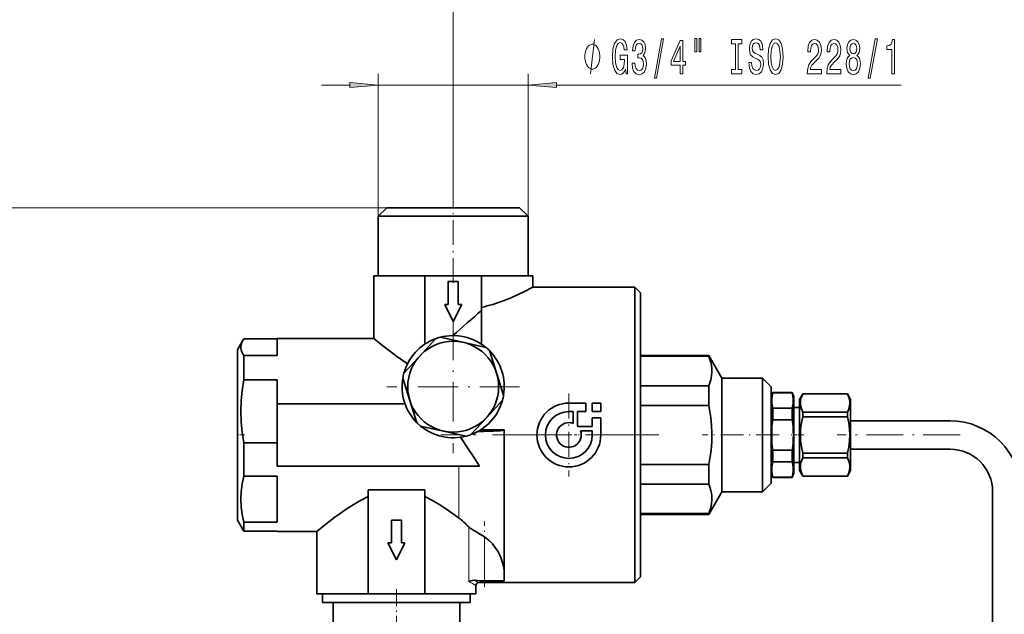
# Model space of a CAD drawing. Extents: x 0 to 420, y 0 to 297.
# Drawn here: x 64 to 151, y 184 to 236 of the extents above; entities that cross this region are included whole.
import ezdxf

# ---------------------------------------------------------------- set-up
doc = ezdxf.new("R2010")
doc.units = 0
doc.linetypes.add('DASHDOT', pattern=[18.5, 12, -3, 0.5, -3])

msp = doc.modelspace()

# ---------------------------------------------------------------- linework, layer by layer
at = {"color": 7, "lineweight": 13}
for p, q in [((102.344, 220.218), (102.344, 246.385)), ((95.744, 218.868), (95.744, 231.423)), ((108.944, 218.868), (108.944, 231.423)), ((90.744, 230.423), (93.254, 230.423)), ((95.744, 230.423), (108.944, 230.423)), ((111.435, 230.423), (141.785, 230.423)), ((96.494, 219.618), (36.382, 219.618)), ((102.844, 194.223), (102.844, 196.868)), ((102.844, 192.304), (102.844, 194.223)), ((103.723, 186.709), (103.723, 191.518)), ((105.09, 186.773), (105.09, 190.648))]:
    msp.add_line(p, q, dxfattribs=at)
at = {"color": 7, "lineweight": 35}
for p, q in [((96.494, 219.618), (95.744, 218.868)), ((96.494, 219.618), (99.424, 219.618)), ((99.424, 219.618), (108.194, 219.618)), ((108.194, 219.618), (108.944, 218.868)), ((99.049, 218.868), (95.744, 218.868)), ((95.744, 213.618), (95.744, 218.868)), ((108.944, 218.868), (99.049, 218.868)), ((108.944, 213.618), (108.944, 218.868)), ((99.844, 213.618), (95.344, 213.618)), ((95.344, 208.118), (95.344, 213.618)), ((99.844, 213.618), (99.844, 207.61)), ((104.844, 213.618), (99.844, 213.618)), ((104.844, 210.573), (104.844, 213.618)), ((109.344, 213.618), (104.844, 213.618)), ((109.344, 212.618), (109.344, 213.618)), ((101.907, 211.118), (101.907, 213.118)), ((101.907, 213.118), (102.782, 213.118)), ((102.782, 213.118), (102.782, 211.118)), ((117.344, 212.618), (109.344, 212.618)), ((117.344, 212.618), (118.344, 212.618)), ((118.344, 199.618), (118.344, 212.618)), ((118.844, 212.118), (118.344, 212.618)), ((118.844, 212.118), (118.844, 199.618)), ((102.344, 209.618), (101.594, 211.118)), ((101.594, 211.118), (101.907, 211.118)), ((103.094, 211.118), (102.344, 209.618)), ((102.782, 211.118), (103.094, 211.118)), ((106.855, 211.465), (106.844, 211.461)), ((104.844, 207.61), (104.844, 210.573)), ((86.844, 206.608), (86.844, 208.118)), ((86.844, 208.118), (95.344, 208.118)), ((101.193, 208.218), (103.206, 207.774)), ((83.344, 207.118), (83.794, 207.897)), ((83.922, 208.088), (86.844, 208.088)), ((99.393, 206.568), (100.784, 208.089)), ((103.206, 207.774), (105.219, 207.33)), ((83.344, 207.118), (83.344, 192.376)), ((83.922, 204.472), (83.922, 206.608)), ((86.844, 206.608), (83.922, 206.608)), ((98.001, 205.046), (99.393, 206.568)), ((105.536, 207.04), (106.158, 205.074)), ((124.844, 206.618), (118.844, 206.618)), ((124.844, 206.546), (118.844, 206.546)), ((125.999, 204.618), (124.844, 206.618)), ((124.844, 206.618), (124.844, 206.546)), ((98.531, 202.662), (97.909, 204.627)), ((106.158, 205.074), (106.78, 203.109)), ((83.922, 204.472), (86.844, 204.472)), ((86.844, 202.368), (86.844, 204.472)), ((118.844, 203.948), (124.844, 203.948)), ((124.844, 203.948), (124.844, 202.216)), ((129.594, 204.618), (125.999, 204.618)), ((125.999, 204.618), (125.999, 194.618)), ((129.594, 204.618), (130.344, 203.868)), ((129.594, 194.618), (129.594, 204.618)), ((130.344, 203.868), (130.344, 195.368)), ((130.481, 203.368), (130.344, 202.993)), ((130.481, 203.322), (130.481, 203.368)), ((130.481, 203.368), (132.208, 203.368)), ((132.208, 203.322), (130.481, 203.322)), ((132.344, 202.993), (132.208, 203.368)), ((132.208, 203.368), (132.208, 203.322)), ((132.344, 196.243), (132.344, 202.993)), ((132.844, 202.743), (133.133, 203.243)), ((133.133, 203.243), (133.133, 203.236)), ((137.056, 203.243), (133.133, 203.243)), ((137.056, 203.236), (133.133, 203.236)), ((137.056, 203.243), (137.056, 203.236)), ((137.344, 202.743), (137.056, 203.243)), ((86.844, 202.368), (98.102, 202.368)), ((86.844, 196.868), (86.844, 202.368)), ((99.152, 200.696), (98.531, 202.662)), ((106.687, 202.69), (105.296, 201.169)), ((112.533, 202.431), (114.033, 202.431)), ((114.033, 201.681), (114.033, 202.431)), ((114.595, 202.431), (115.345, 202.431)), ((114.595, 202.431), (114.595, 201.681)), ((115.345, 201.681), (115.345, 202.431)), ((124.844, 202.216), (118.844, 202.216)), ((132.344, 202.043), (132.844, 202.043)), ((132.844, 202.743), (132.844, 199.618)), ((137.344, 199.618), (137.344, 202.743)), ((105.296, 201.169), (103.905, 199.647)), ((112.908, 201.681), (112.533, 201.681)), ((112.908, 201.681), (112.908, 200.639)), ((113.283, 200.406), (113.283, 201.681)), ((114.033, 201.681), (113.283, 201.681)), ((115.345, 201.681), (114.595, 201.681)), ((130.481, 200.964), (130.481, 201.976)), ((130.481, 201.976), (132.208, 201.976)), ((132.208, 201.976), (132.208, 200.964)), ((133.133, 201.63), (133.133, 201.224)), ((133.133, 201.63), (137.056, 201.63)), ((137.056, 201.224), (133.133, 201.224)), ((137.056, 201.63), (137.056, 201.224)), ((101.482, 199.962), (99.469, 200.406)), ((113.283, 200.406), (113.32, 200.368)), ((113.32, 200.368), (114.595, 200.368)), ((114.595, 201.118), (115.345, 201.118)), ((114.595, 201.118), (114.595, 200.368)), ((115.345, 199.618), (115.345, 201.118)), ((132.208, 200.964), (130.481, 200.964)), ((137.344, 200.868), (146.094, 200.868)), ((103.495, 199.518), (101.482, 199.962)), ((104.844, 200.072), (104.757, 200.07)), ((104.844, 200.072), (104.844, 200.126)), ((106.844, 200.072), (104.844, 200.072)), ((106.844, 186.773), (106.844, 200.072)), ((114.595, 199.993), (113.553, 199.993)), ((114.595, 199.993), (114.595, 199.618)), ((118.344, 186.618), (118.344, 199.618)), ((118.844, 199.618), (118.844, 187.118)), ((132.844, 199.618), (132.844, 196.493)), ((137.344, 196.493), (137.344, 199.618)), ((83.922, 196.002), (83.922, 198.925)), ((86.844, 198.925), (83.922, 198.925)), ((130.481, 197.26), (130.481, 198.272)), ((130.481, 198.272), (132.208, 198.272)), ((132.208, 198.272), (132.208, 197.26)), ((133.133, 198.012), (137.056, 198.012)), ((133.133, 198.012), (133.133, 197.606)), ((137.056, 198.012), (137.056, 197.606)), ((137.344, 198.368), (146.094, 198.368)), ((104.656, 196.868), (86.844, 196.868)), ((118.844, 197.02), (124.844, 197.02)), ((124.844, 197.02), (124.844, 195.288)), ((132.208, 197.26), (130.481, 197.26)), ((132.344, 197.193), (132.844, 197.193)), ((137.056, 197.606), (133.133, 197.606)), ((83.922, 196.002), (86.844, 196.002)), ((86.844, 191.935), (86.844, 196.002)), ((130.481, 195.868), (130.344, 196.243)), ((132.208, 195.868), (132.344, 196.243)), ((132.844, 196.493), (133.133, 195.993)), ((133.133, 196.001), (137.056, 196.001)), ((133.133, 196.001), (133.133, 195.993)), ((137.056, 195.993), (133.133, 195.993)), ((137.344, 196.493), (137.056, 195.993)), ((137.056, 196.001), (137.056, 195.993)), ((124.844, 195.288), (118.844, 195.288)), ((130.344, 195.368), (129.594, 194.618)), ((130.481, 195.914), (132.208, 195.914)), ((130.481, 195.868), (130.481, 195.914)), ((130.481, 195.868), (132.208, 195.868)), ((132.208, 195.914), (132.208, 195.868)), ((94.844, 194.796), (99.844, 194.796)), ((94.844, 194.796), (94.844, 185.618)), ((99.844, 185.618), (99.844, 194.796)), ((124.844, 192.618), (125.999, 194.618)), ((125.999, 194.618), (129.594, 194.618)), ((149.844, 194.618), (149.844, 142.118)), ((118.844, 192.69), (124.844, 192.69)), ((124.844, 192.618), (118.844, 192.618)), ((124.844, 192.69), (124.844, 192.618)), ((83.344, 192.376), (83.344, 192.118)), ((83.344, 192.118), (83.794, 191.339)), ((86.844, 191.935), (83.922, 191.935)), ((83.922, 191.411), (83.922, 191.935)), ((96.907, 190.118), (96.907, 192.118)), ((96.907, 192.118), (97.782, 192.118)), ((97.782, 192.118), (97.782, 190.118)), ((83.922, 191.148), (83.922, 191.411)), ((83.922, 191.148), (86.844, 191.148)), ((86.844, 191.118), (86.844, 191.148)), ((86.844, 191.118), (90.344, 191.118)), ((90.344, 191.118), (90.344, 185.618)), ((97.344, 188.618), (96.594, 190.118)), ((96.594, 190.118), (96.907, 190.118)), ((98.094, 190.118), (97.344, 188.618)), ((97.782, 190.118), (98.094, 190.118)), ((104.21, 186.821), (104.277, 186.812)), ((117.344, 186.618), (104.594, 186.618)), ((106.844, 186.773), (105.09, 186.773)), ((117.344, 186.618), (118.344, 186.618)), ((118.844, 187.118), (118.344, 186.618)), ((90.344, 185.618), (94.844, 185.618)), ((90.844, 185.618), (90.844, 184.868)), ((94.844, 185.618), (99.844, 185.618)), ((99.844, 185.618), (104.344, 185.618)), ((103.844, 185.618), (103.844, 184.868)), ((104.344, 186.369), (104.344, 185.618)), ((90.844, 184.868), (103.307, 184.868)), ((91.769, 184.868), (91.769, 182.368)), ((102.919, 184.868), (102.919, 182.368)), ((103.307, 184.868), (103.844, 184.868))]:
    msp.add_line(p, q, dxfattribs=at)
at = {"color": 7, "linetype": 'DASHDOT', "lineweight": 13, "ltscale": 0.18}
msp.add_line((102.344, 213.018), (102.344, 220.218), dxfattribs=at)
at = {"color": 7, "linetype": 'DASHDOT', "lineweight": 13, "ltscale": 0.2925}
for p, q in [((102.344, 209.718), (102.344, 198.018)), ((108.194, 203.868), (96.494, 203.868))]:
    msp.add_line(p, q, dxfattribs=at)
at = {"color": 7, "linetype": 'DASHDOT', "lineweight": 13, "ltscale": 0.182812}
for p, q in [((112.533, 203.274), (112.533, 195.962)), ((116.189, 199.618), (108.876, 199.618))]:
    msp.add_line(p, q, dxfattribs=at)
at = {"color": 7, "linetype": 'DASHDOT', "lineweight": 13, "ltscale": 0.01734}
msp.add_line((83.286, 199.618), (83.98, 199.618), dxfattribs=at)
at = {"color": 7, "linetype": 'DASHDOT', "lineweight": 13, "ltscale": 0.48}
msp.add_line((120.444, 199.618), (101.244, 199.618), dxfattribs=at)
at = {"color": 7, "linetype": 'DASHDOT', "lineweight": 13, "ltscale": 0.169127}
msp.add_line((131.045, 199.618), (124.28, 199.618), dxfattribs=at)
at = {"color": 7, "linetype": 'DASHDOT', "lineweight": 13, "ltscale": 0.027791}
msp.add_line((133.226, 199.618), (132.115, 199.618), dxfattribs=at)
at = {"color": 7, "linetype": 'DASHDOT', "lineweight": 13, "ltscale": 0.271191}
msp.add_line((146.998, 199.618), (136.151, 199.618), dxfattribs=at)
at = {"color": 7, "linetype": 'DASHDOT', "lineweight": 13, "ltscale": 0.144272}
msp.add_line((105.09, 186.228), (105.09, 191.999), dxfattribs=at)
at = {"color": 7, "linetype": 'DASHDOT', "lineweight": 13, "ltscale": 0.125363}
msp.add_line((97.344, 186.036), (97.344, 181.021), dxfattribs=at)
at = {"color": 7, "lineweight": 13}
msp.add_lwpolyline([(114.424, 231.423), (114.784, 234.423)], dxfattribs=at)
for points in [[(117.52, 231.825), (117.564, 231.423), (117.693, 231.423), (117.693, 233.044), (117.037, 233.044), (117.037, 232.677), (117.442, 232.677), (117.442, 232.651), (117.411, 232.253), (117.328, 231.959), (117.201, 231.773), (117.042, 231.713), (116.866, 231.79), (116.729, 232.024), (116.64, 232.409), (116.609, 232.936), (116.638, 233.459), (116.726, 233.844), (116.866, 234.077), (117.055, 234.159), (117.185, 234.116), (117.291, 233.995), (117.369, 233.792), (117.413, 233.52), (117.67, 233.52), (117.603, 233.935), (117.475, 234.246), (117.297, 234.436), (117.071, 234.505), (116.775, 234.397), (116.552, 234.081), (116.409, 233.584), (116.36, 232.923), (116.409, 232.257), (116.552, 231.76), (116.762, 231.445), (117.027, 231.341), (117.175, 231.375), (117.307, 231.462), (117.421, 231.613)], [(118.103, 232.365), (118.103, 232.335), (118.144, 231.92), (118.266, 231.609), (118.458, 231.41), (118.712, 231.337), (118.982, 231.41), (119.184, 231.6), (119.314, 231.903), (119.361, 232.292), (119.34, 232.547), (119.283, 232.754), (119.189, 232.914), (119.065, 233.031), (119.234, 233.264), (119.293, 233.636), (119.254, 233.973), (119.143, 234.228), (118.961, 234.388), (118.712, 234.445), (118.479, 234.375), (118.3, 234.185), (118.183, 233.883), (118.144, 233.481), (118.144, 233.45), (118.375, 233.45), (118.396, 233.727), (118.463, 233.926), (118.572, 234.047), (118.725, 234.09), (118.86, 234.056), (118.959, 233.965), (119.018, 233.818), (119.042, 233.619), (119.018, 233.407), (118.956, 233.264), (118.847, 233.178), (118.699, 233.152), (118.598, 233.156), (118.598, 232.815), (118.725, 232.824), (118.889, 232.785), (119.01, 232.681), (119.083, 232.512), (119.109, 232.292), (119.081, 232.041), (119.005, 231.855), (118.886, 231.739), (118.728, 231.7), (118.564, 231.743), (118.445, 231.873), (118.37, 232.08), (118.341, 232.365)], [(120.063, 231.021), (120.242, 231.021), (120.87, 234.505), (120.688, 234.505)], [(122.322, 231.423), (122.555, 231.423), (122.555, 232.167), (122.812, 232.167), (122.812, 232.512), (122.555, 232.512), (122.555, 234.358), (122.319, 234.358), (121.531, 232.547), (121.531, 232.167), (122.322, 232.167)], [(123.616, 234.531), (123.616, 233.355), (123.792, 233.355), (123.792, 234.531)], [(123.992, 234.531), (123.992, 233.355), (124.165, 233.355), (124.165, 234.531)], [(127.194, 231.786), (126.862, 231.786), (126.862, 231.423), (127.765, 231.423), (127.765, 231.786), (127.433, 231.786), (127.433, 234.06), (127.765, 234.06), (127.765, 234.423), (126.862, 234.423), (126.862, 234.06), (127.194, 234.06)], [(128.615, 232.413), (128.379, 232.413), (128.431, 231.955), (128.56, 231.618), (128.76, 231.414), (129.03, 231.341), (129.297, 231.41), (129.497, 231.6), (129.624, 231.898), (129.67, 232.292), (129.632, 232.646), (129.523, 232.875), (129.346, 233.027), (129.11, 233.139), (128.908, 233.221), (128.776, 233.316), (128.7, 233.455), (128.677, 233.671), (128.7, 233.865), (128.768, 234.012), (128.872, 234.112), (129.014, 234.146), (129.159, 234.103), (129.274, 233.986), (129.349, 233.792), (129.385, 233.528), (129.621, 233.528), (129.621, 233.537), (129.58, 233.943), (129.458, 234.246), (129.266, 234.436), (129.006, 234.501), (128.773, 234.436), (128.591, 234.254), (128.475, 233.973), (128.433, 233.61), (128.467, 233.286), (128.566, 233.066), (128.721, 232.919), (128.934, 232.806), (129.144, 232.707), (129.302, 232.612), (129.398, 232.473), (129.432, 232.249), (129.401, 232.02), (129.32, 231.847), (129.198, 231.739), (129.04, 231.704), (128.864, 231.752), (128.729, 231.89), (128.643, 232.115)], [(130.069, 232.923), (130.116, 232.249), (130.251, 231.752), (130.461, 231.445), (130.736, 231.341), (131.008, 231.445), (131.221, 231.752), (131.353, 232.249), (131.403, 232.923), (131.353, 233.593), (131.296, 233.865), (131.221, 234.09), (131.008, 234.397), (130.879, 234.475), (130.736, 234.505), (130.458, 234.397), (130.248, 234.094), (130.116, 233.597)], [(130.318, 232.923), (130.347, 233.446), (130.433, 233.831), (130.565, 234.064), (130.736, 234.146), (130.905, 234.064), (131.037, 233.826), (131.122, 233.442), (131.154, 232.923), (131.122, 232.4), (131.037, 232.015), (130.905, 231.782), (130.736, 231.704), (130.565, 231.782), (130.433, 232.015), (130.347, 232.396)], [(133.526, 231.423), (134.763, 231.423), (134.763, 231.795), (133.785, 231.795), (133.84, 231.998), (133.933, 232.167), (134.221, 232.473), (134.374, 232.603), (134.545, 232.789), (134.667, 233.005), (134.737, 233.26), (134.763, 233.55), (134.719, 233.913), (134.597, 234.198), (134.41, 234.38), (134.169, 234.445), (133.92, 234.371), (133.731, 234.168), (133.609, 233.844), (133.567, 233.416), (133.567, 233.355), (133.803, 233.355), (133.803, 233.39), (133.827, 233.684), (133.897, 233.9), (134.008, 234.038), (134.156, 234.086), (134.307, 234.043), (134.418, 233.935), (134.491, 233.766), (134.517, 233.554), (134.499, 233.355), (134.449, 233.187), (134.366, 233.04), (134.252, 232.91), (134.099, 232.772), (133.845, 232.504), (133.666, 232.218), (133.56, 231.873), (133.526, 231.436)], [(135.237, 231.423), (136.474, 231.423), (136.474, 231.795), (135.497, 231.795), (135.551, 231.998), (135.645, 232.167), (135.932, 232.473), (136.085, 232.603), (136.257, 232.789), (136.379, 233.005), (136.449, 233.26), (136.474, 233.55), (136.43, 233.913), (136.308, 234.198), (136.122, 234.38), (135.881, 234.445), (135.632, 234.371), (135.442, 234.168), (135.32, 233.844), (135.279, 233.416), (135.279, 233.355), (135.515, 233.355), (135.515, 233.39), (135.538, 233.684), (135.608, 233.9), (135.72, 234.038), (135.868, 234.086), (136.018, 234.043), (136.13, 233.935), (136.202, 233.766), (136.228, 233.554), (136.21, 233.355), (136.161, 233.187), (136.078, 233.04), (135.964, 232.91), (135.811, 232.772), (135.556, 232.504), (135.377, 232.218), (135.271, 231.873), (135.237, 231.436)], [(137.26, 233.04), (137.128, 232.919), (137.037, 232.75), (136.98, 232.538), (136.962, 232.283), (137.003, 231.898), (137.122, 231.6), (137.317, 231.41), (137.582, 231.337), (137.843, 231.41), (138.038, 231.6), (138.157, 231.898), (138.201, 232.283), (138.181, 232.538), (138.126, 232.75), (138.033, 232.919), (137.903, 233.04), (138.007, 233.143), (138.08, 233.286), (138.124, 233.459), (138.139, 233.671), (138.098, 233.978), (137.989, 234.224), (137.812, 234.384), (137.582, 234.445), (137.348, 234.384), (137.172, 234.224), (137.06, 233.978), (137.021, 233.671), (137.034, 233.459), (137.078, 233.286)], [(138.888, 231.021), (139.067, 231.021), (139.695, 234.505), (139.513, 234.505)], [(140.958, 231.423), (141.194, 231.423), (141.194, 234.445), (141.017, 234.445), (140.971, 234.181), (140.877, 234.004), (140.735, 233.9), (140.537, 233.865), (140.537, 233.558), (140.958, 233.558)], [(115.264, 232.923), (115.264, 233.023), (115.234, 233.223), (115.204, 233.373), (115.174, 233.473), (115.114, 233.623), (115.024, 233.773), (114.934, 233.873), (114.874, 233.923), (114.784, 233.973), (114.664, 234.023), (114.604, 234.023), (114.544, 234.023), (114.424, 233.973), (114.334, 233.923), (114.274, 233.873), (114.184, 233.773), (114.094, 233.623), (114.034, 233.473), (114.004, 233.373), (113.974, 233.223), (113.944, 233.023), (113.944, 232.923), (113.944, 232.823), (113.974, 232.623), (114.004, 232.473), (114.034, 232.373), (114.094, 232.223), (114.184, 232.073), (114.274, 231.973), (114.334, 231.923), (114.424, 231.873), (114.544, 231.823), (114.604, 231.823), (114.664, 231.823), (114.784, 231.873), (114.874, 231.923), (114.934, 231.973), (115.024, 232.073), (115.114, 232.223), (115.174, 232.373), (115.204, 232.473), (115.234, 232.623), (115.264, 232.823)], [(121.749, 232.512), (122.322, 233.857), (122.322, 232.512)], [(137.268, 233.636), (137.288, 233.826), (137.351, 233.973), (137.449, 234.064), (137.582, 234.099), (137.711, 234.064), (137.81, 233.973), (137.872, 233.826), (137.895, 233.636), (137.872, 233.442), (137.81, 233.29), (137.711, 233.191), (137.582, 233.161), (137.449, 233.195), (137.351, 233.29), (137.288, 233.442)], [(137.211, 232.292), (137.234, 232.521), (137.309, 232.694), (137.426, 232.806), (137.582, 232.845), (137.735, 232.806), (137.851, 232.694), (137.926, 232.521), (137.952, 232.292), (137.926, 232.045), (137.851, 231.86), (137.735, 231.739), (137.582, 231.7), (137.426, 231.739), (137.309, 231.86), (137.234, 232.045)], [(93.254, 230.205), (95.744, 230.423), (93.254, 230.641)], [(111.435, 230.641), (108.944, 230.423), (111.435, 230.205)]]:
    msp.add_lwpolyline(points, close=True, dxfattribs=at)
at = {"color": 7, "lineweight": 35}
for points in [[(109.344, 212.618), (108.572, 212.219), (107.67, 211.799), (107.294, 211.639)], [(97.394, 206.528), (96.723, 207.023), (96.141, 207.475), (95.344, 208.118)], [(83.794, 207.898), (83.693, 207.682), (83.641, 207.468), (83.638, 207.255), (83.667, 207.097), (83.724, 206.937), (83.809, 206.773), (83.922, 206.608)], [(124.844, 203.948), (124.948, 204.213), (125.028, 204.475), (125.101, 204.82), (125.132, 205.162), (125.121, 205.503), (125.088, 205.751), (125.033, 206.001), (124.951, 206.272), (124.844, 206.546)], [(83.922, 204.472), (83.762, 203.535), (83.665, 202.613), (83.633, 201.699), (83.665, 200.784), (83.762, 199.862), (83.922, 198.925)], [(130.481, 203.322), (130.4, 202.871), (130.4, 202.428), (130.481, 201.976)], [(132.208, 201.976), (132.289, 202.428), (132.289, 202.871), (132.208, 203.322)], [(133.133, 203.236), (133.039, 203.029), (132.971, 202.827), (132.933, 202.65), (132.917, 202.474), (132.923, 202.293), (132.953, 202.111), (133.009, 201.916), (133.133, 201.63)], [(137.056, 201.63), (137.15, 201.837), (137.218, 202.039), (137.255, 202.216), (137.271, 202.391), (137.265, 202.572), (137.236, 202.754), (137.18, 202.949), (137.056, 203.236)], [(124.844, 197.02), (124.948, 197.552), (125.029, 198.078), (125.087, 198.593), (125.121, 199.106), (125.132, 199.789), (125.101, 200.473), (125.028, 201.163), (124.948, 201.686), (124.844, 202.216)], [(133.133, 201.224), (133.013, 200.675), (132.941, 200.143), (132.916, 199.618)], [(137.272, 199.618), (137.248, 200.143), (137.175, 200.675), (137.056, 201.224)], [(132.916, 199.618), (132.941, 199.094), (133.013, 198.561), (133.133, 198.012)], [(137.056, 198.012), (137.175, 198.561), (137.248, 199.094), (137.272, 199.618)], [(102.984, 199.414), (103.736, 198.306), (104.11, 197.737), (104.656, 196.868)], [(130.481, 197.26), (130.4, 196.808), (130.4, 196.366), (130.481, 195.914)], [(132.208, 195.914), (132.289, 196.366), (132.289, 196.808), (132.208, 197.26)], [(133.133, 197.606), (133.039, 197.4), (132.971, 197.198), (132.933, 197.02), (132.917, 196.845), (132.923, 196.664), (132.953, 196.482), (133.009, 196.287), (133.133, 196.001)], [(137.056, 196.001), (137.15, 196.207), (137.218, 196.409), (137.255, 196.587), (137.271, 196.762), (137.265, 196.943), (137.236, 197.125), (137.18, 197.32), (137.056, 197.606)], [(83.922, 196.002), (83.762, 195.315), (83.665, 194.639), (83.633, 193.968), (83.665, 193.298), (83.762, 192.622), (83.922, 191.935)], [(124.844, 192.69), (124.948, 192.955), (125.028, 193.217), (125.101, 193.561), (125.132, 193.904), (125.121, 194.245), (125.088, 194.493), (125.033, 194.743), (124.951, 195.014), (124.844, 195.288)], [(92.394, 192.708), (93.01, 193.135), (93.678, 193.561), (94.109, 193.812), (94.844, 194.187)], [(99.844, 194.187), (100.525, 193.842), (101.167, 193.465), (101.751, 193.086), (102.294, 192.708)], [(90.344, 191.118), (91.14, 191.761), (91.928, 192.367), (92.394, 192.708)], [(103.723, 191.518), (103.841, 191.415), (103.993, 191.311)], [(104.277, 191.144), (104.81, 190.833), (105.09, 190.648)], [(104.209, 186.822), (104.031, 186.819), (103.904, 186.789), (103.723, 186.709)]]:
    msp.add_lwpolyline(points, dxfattribs=at)
msp.add_circle((102.344, 203.868), 4, dxfattribs=at)
for centre, radius, start, end in [((100.606, 227.869), 17.554, 290.85139, 292.39423), ((162.316, 142.35), 89.203, 130.11105, 132.26089), ((102.344, 203.868), 4.5, 104.81998, 110.28788), ((102.344, 203.868), 4.5, 50.28788, 104.81998), ((85.386, 206.97), 1.843, 142.64752, 149.77696), ((102.344, 203.868), 4.5, 110.28788, 164.81998), ((102.344, 203.868), 4.5, 44.81997, 50.28788), ((109.901, 223.908), 21.412, 234.26172, 237.27761), ((102.344, 203.868), 4.5, 350.28789, 44.81997), ((102.344, 203.868), 4.5, 170.28789, 224.81997), ((102.344, 203.868), 4.5, 164.81998, 170.28789), ((102.344, 203.868), 4.5, 344.81997, 350.28789), ((102.344, 203.868), 4.5, 290.28789, 344.81997), ((112.533, 199.618), 2.812, 90, 360), ((112.533, 199.618), 2.063, 90, 0), ((102.344, 203.868), 4.5, 224.81997, 230.28788), ((102.344, 203.868), 4.5, 230.28788, 284.81997), ((112.533, 199.618), 1.087, 69.82873, 20.17127), ((140.391, 199.618), 10.001, 172.26361, 187.73639), ((122.298, 199.618), 10.001, 352.26362, 7.73638), ((146.094, 194.618), 6.25, 0, 90), ((102.344, 203.868), 4.5, 284.81997, 290.28789), ((146.094, 194.618), 3.75, 0, 90), ((85.005, 168.6), 29.667, 53.03555, 54.35423), ((85.386, 192.266), 1.843, 210.22304, 217.35248), ((107.626, 197.16), 6.885, 238.15214, 240.89653), ((102.745, 187.285), 4.1, 44.64609, 55.10869), ((102.73, 187.282), 4.113, 22.27304, 44.53893), ((102.718, 187.277), 4.126, 0.03008, 22.26892), ((105.043, 194.34), 7.567, 264.18811, 270.35808), ((104.594, 186.368), 0.25, 90.07193, 179.9303)]:
    msp.add_arc(centre, radius, start, end, dxfattribs=at)
at = {"color": 7, "lineweight": 13}
for centre, radius, start, end in [((94.568, 169.232), 19.729, 60.29549, 62.35095), ((97.734, 174.045), 14.323, 61.3847, 63.1254)]:
    msp.add_arc(centre, radius, start, end, dxfattribs=at)
at = {"color": 7, "lineweight": 35}
for centre, major_axis, ratio, start_param, end_param in [((114.187, 239.166), (-15.228, -27.708), 0.459728, 0.384243, 0.495354), ((102.844, 200.054), (4, 0), 0.034899, 5.143912, 6.283185), ((104.854, 184.329), (3.901, -8.515), 0.31645, 2.41596, 2.612881)]:
    msp.add_ellipse(centre, major_axis=major_axis, ratio=ratio, start_param=start_param, end_param=end_param, dxfattribs=at)
at = {"color": 7, "lineweight": 13}
for points in [[(93.254, 230.205), (95.744, 230.423), (93.254, 230.205), (93.254, 230.641)], [(111.435, 230.641), (108.944, 230.423), (111.435, 230.641), (111.435, 230.205)]]:
    msp.add_solid(points, dxfattribs=at)

doc.saveas('drawing.dxf')
